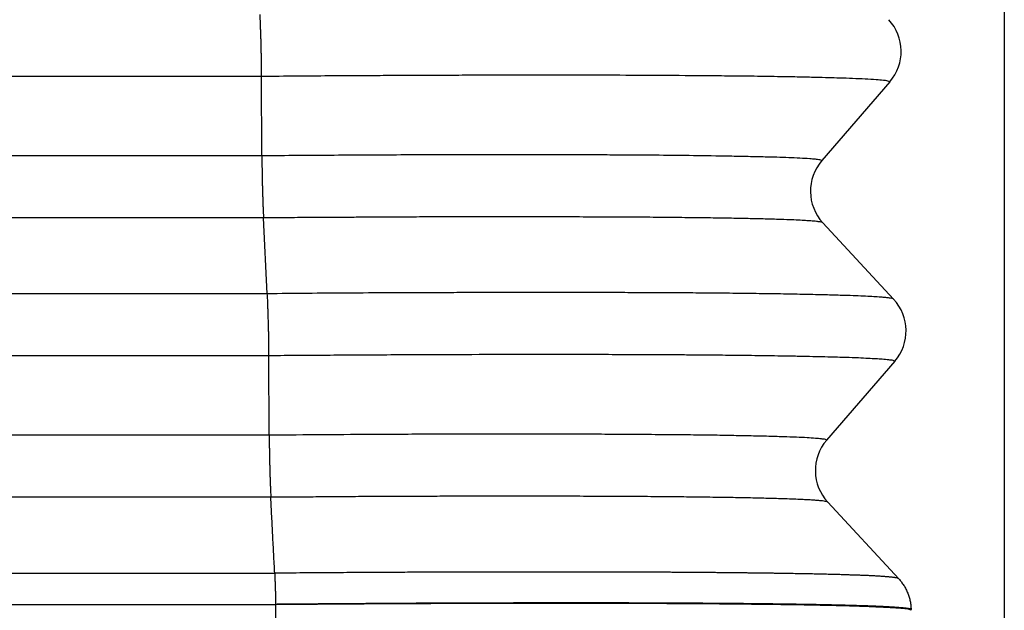
# Model space of a CAD drawing. Units: millimetres. Extents: x -114 to 183, y -44 to 166.
# Drawn here: x 104 to 109, y 33 to 36 of the extents above; entities that cross this region are included whole.
import ezdxf

# ---------------------------------------------------------------- set-up
doc = ezdxf.new("R2010")
doc.units = ezdxf.units.MM
doc.layers.add('1', color=7, linetype='Continuous')
doc.styles.add('CONVERTER_11', font='simplex.shx', dxfattribs={"width": 0.95})
doc.dimstyles.new('ME10_DIM_12', dxfattribs={"dimtxt": 7, "dimasz": 7, "dimexe": 4, "dimexo": 2, "dimgap": 3, "dimtad": 1, "dimdsep": 46, "dimtxsty": 'CONVERTER_11', "dimsah": 1, "dimcen": 0.09, "dimclrd": 7, "dimclre": 7, "dimclrt": 7, "dimadec": 0, "dimazin": 0, "dimtfac": 1, "dimtdec": 4, "dimtix": 1, "dimtmove": 0, "dimatfit": 3, "dimfxl": 1, "dimtolj": 1, "dimtzin": 0, "dimarcsym": 0})

# ---------------------------------------------------------------- blocks, each defined once
blk = doc.blocks.new('MFO_10_40__4', base_point=(166.496, 53))
at = {"color": 7, "linetype": 'Continuous'}
for p, q in [((210.029, 70.73), (197.156, 70.73)), ((210.032, 69.878), (210.029, 70.73)), ((216.769, 70.673), (216.038, 69.827)), ((210.032, 69.878), (197.899, 69.878)), ((210.049, 69.212), (197.881, 69.212)), ((210.09, 68.398), (210.049, 69.212)), ((216.049, 69.16), (216.809, 68.34)), ((210.09, 68.398), (197.093, 68.398)), ((210.108, 67.732), (197.075, 67.732)), ((210.11, 66.879), (210.108, 67.732)), ((216.821, 67.673), (216.09, 66.827)), ((210.11, 66.879), (197.818, 66.879)), ((210.128, 66.213), (197.8, 66.213)), ((216.863, 65.339), (216.102, 66.16)), ((210.179, 65.061), (210.179, 65.064)), ((210.179, 65.061), (210.179, 53.165)), ((216.996, 65), (216.996, 65.008)), ((216.996, 65), (216.996, 65))]:
    blk.add_line(p, q, dxfattribs=at)
for centre, start, end in [((216.39, 71), 319.1897, 42.8103), ((216.416, 69.5), 139.1897, 222.8103), ((216.442, 68), 319.1897, 42.8103), ((216.469, 66.5), 139.1897, 222.8064)]:
    blk.add_arc(centre, 0.5, start, end, dxfattribs=at)
for points, knots in [([(210.029, 70.73), (210.029, 70.741), (210.029, 70.765), (210.029, 70.801), (210.028, 70.84), (210.028, 70.882), (210.027, 70.926), (210.026, 70.972), (210.025, 71.019), (210.024, 71.067), (210.023, 71.114), (210.021, 71.161), (210.02, 71.206), (210.018, 71.249), (210.017, 71.29), (210.015, 71.328), (210.014, 71.364), (210.012, 71.386), (210.012, 71.397)], [0, 0, 0, 0, 0.0333821, 0.0698999, 0.1093474, 0.1514146, 0.1956984, 0.2417021, 0.2888583, 0.3365451, 0.3841159, 0.4309274, 0.4763669, 0.5198817, 0.5609944, 0.5993244, 0.6345867, 0.6666008, 0.6666008, 0.6666008, 0.6666008]), ([(216.769, 70.673), (216.762, 70.676), (216.739, 70.685), (216.689, 70.688), (216.609, 70.696), (216.498, 70.702), (216.367, 70.708), (216.236, 70.713), (216.103, 70.716), (215.96, 70.72), (215.788, 70.724), (215.57, 70.728), (215.313, 70.732), (215.033, 70.735), (214.683, 70.738), (214.254, 70.741), (213.838, 70.743), (213.496, 70.743), (213.226, 70.744), (212.919, 70.744), (212.616, 70.743), (212.317, 70.743), (212.021, 70.742), (211.689, 70.741), (211.365, 70.739), (211.048, 70.738), (210.739, 70.736), (210.395, 70.733), (210.155, 70.731), (210.029, 70.73)], [0, 0, 0, 0, 0.022226, 0.071895, 0.148425, 0.266916, 0.402384, 0.543705, 0.660019, 0.802133, 0.972638, 1.174124, 1.458738, 1.741978, 2.014448, 2.509664, 3.028589, 3.263192, 3.533959, 3.840513, 4.182479, 4.441897, 4.738582, 5.071084, 5.43795, 5.711095, 6.021181, 6.365698, 6.742136, 6.742136, 6.742136, 6.742136]), ([(216.038, 69.827), (216.031, 69.829), (216.009, 69.838), (215.965, 69.841), (215.894, 69.848), (215.798, 69.853), (215.681, 69.858), (215.543, 69.863), (215.383, 69.867), (215.196, 69.871), (214.938, 69.876), (214.619, 69.881), (214.31, 69.884), (214.056, 69.886), (213.845, 69.887), (213.604, 69.888), (213.364, 69.889), (213.123, 69.889), (212.882, 69.89), (212.609, 69.89), (212.168, 69.889), (211.563, 69.888), (210.803, 69.884), (210.29, 69.88), (210.032, 69.878)], [0, 0, 0, 0, 0.022532, 0.068996, 0.131588, 0.23685, 0.357374, 0.483359, 0.650206, 0.837852, 1.04488, 1.424209, 1.793679, 1.974365, 2.184833, 2.425703, 2.697596, 2.906183, 3.147394, 3.420875, 3.726267, 4.470049, 5.234154, 6.008653, 6.008653, 6.008653, 6.008653]), ([(210.032, 69.878), (210.032, 69.867), (210.032, 69.843), (210.032, 69.807), (210.033, 69.768), (210.033, 69.726), (210.034, 69.682), (210.035, 69.636), (210.036, 69.589), (210.037, 69.541), (210.038, 69.494), (210.04, 69.447), (210.041, 69.402), (210.043, 69.359), (210.044, 69.318), (210.046, 69.28), (210.048, 69.245), (210.049, 69.222), (210.049, 69.212)], [0, 0, 0, 0, 0.0333821, 0.0698999, 0.1093474, 0.1514146, 0.1956984, 0.2417021, 0.2888583, 0.3365451, 0.3841159, 0.4309274, 0.4763669, 0.5198817, 0.5609944, 0.5993244, 0.6345867, 0.6666008, 0.6666008, 0.6666008, 0.6666008]), ([(216.049, 69.16), (216.047, 69.162), (216.038, 69.167), (216.014, 69.17), (215.974, 69.175), (215.922, 69.179), (215.858, 69.184), (215.781, 69.188), (215.684, 69.192), (215.558, 69.196), (215.402, 69.201), (215.216, 69.205), (215.009, 69.209), (214.779, 69.212), (214.529, 69.215), (214.258, 69.218), (213.969, 69.22), (213.668, 69.221), (213.41, 69.222), (213.19, 69.223), (213.004, 69.223), (212.799, 69.223), (212.572, 69.223), (212.354, 69.223), (212.143, 69.223), (211.939, 69.222), (211.715, 69.222), (211.471, 69.221), (211.237, 69.22), (211.013, 69.218), (210.8, 69.217), (210.566, 69.216), (210.314, 69.214), (210.139, 69.212), (210.049, 69.212)], [0, 0, 0, 0, 0.009265, 0.031296, 0.070175, 0.129702, 0.188249, 0.264361, 0.360637, 0.479676, 0.642792, 0.828511, 1.036339, 1.265782, 1.516345, 1.787531, 2.079637, 2.381503, 2.690881, 2.855581, 3.040953, 3.246832, 3.473054, 3.719455, 3.901996, 4.105894, 4.3305, 4.575162, 4.839232, 5.03194, 5.245794, 5.479678, 5.732473, 6.003061, 6.003061, 6.003061, 6.003061]), ([(216.809, 68.34), (216.808, 68.341), (216.802, 68.346), (216.785, 68.348), (216.759, 68.353), (216.72, 68.357), (216.664, 68.362), (216.592, 68.367), (216.503, 68.371), (216.398, 68.376), (216.261, 68.38), (216.091, 68.385), (215.883, 68.39), (215.651, 68.395), (215.395, 68.398), (215.115, 68.402), (214.832, 68.405), (214.556, 68.407), (214.298, 68.408), (214.049, 68.409), (213.695, 68.411), (213.232, 68.411), (212.779, 68.411), (212.44, 68.411), (212.211, 68.41), (211.959, 68.409), (211.685, 68.408), (211.347, 68.407), (210.955, 68.405), (210.519, 68.402), (210.232, 68.399), (210.09, 68.398)], [0, 0, 0, 0, 0.006769, 0.021906, 0.047942, 0.087101, 0.141541, 0.215029, 0.304253, 0.409369, 0.530531, 0.713033, 0.92085, 1.153351, 1.409906, 1.689882, 1.992648, 2.258314, 2.518215, 2.768371, 3.004802, 3.578695, 4.158353, 4.365033, 4.594703, 4.846713, 5.120412, 5.415151, 5.860584, 6.296943, 6.722277, 6.722277, 6.722277, 6.722277]), ([(210.108, 67.732), (210.108, 67.743), (210.108, 67.766), (210.107, 67.803), (210.107, 67.842), (210.106, 67.884), (210.106, 67.928), (210.105, 67.974), (210.104, 68.021), (210.102, 68.068), (210.101, 68.116), (210.1, 68.162), (210.098, 68.207), (210.097, 68.251), (210.095, 68.292), (210.094, 68.33), (210.092, 68.365), (210.091, 68.387), (210.09, 68.398)], [0, 0, 0, 0, 0.0333821, 0.0698999, 0.1093474, 0.1514146, 0.1956984, 0.2417021, 0.2888583, 0.3365451, 0.3841159, 0.4309274, 0.4763669, 0.5198817, 0.5609944, 0.5993244, 0.6345867, 0.6666008, 0.6666008, 0.6666008, 0.6666008]), ([(216.821, 67.673), (216.815, 67.676), (216.796, 67.685), (216.748, 67.688), (216.688, 67.695), (216.614, 67.699), (216.529, 67.704), (216.422, 67.709), (216.312, 67.713), (216.202, 67.716), (216.096, 67.719), (215.972, 67.722), (215.829, 67.725), (215.633, 67.729), (215.39, 67.732), (215.112, 67.736), (214.874, 67.738), (214.671, 67.74), (214.49, 67.741), (214.288, 67.742), (214.064, 67.743), (213.806, 67.744), (213.523, 67.745), (213.227, 67.745), (212.945, 67.745), (212.555, 67.745), (212.046, 67.743), (211.41, 67.741), (210.762, 67.737), (210.327, 67.734), (210.108, 67.732)], [0, 0, 0, 0, 0.018787, 0.065018, 0.139285, 0.20287, 0.286491, 0.393307, 0.526477, 0.616453, 0.722487, 0.845927, 0.98812, 1.150411, 1.434293, 1.716183, 1.98613, 2.146598, 2.327599, 2.529525, 2.752767, 2.997716, 3.304984, 3.601892, 3.885076, 4.151171, 4.772423, 5.410096, 6.059592, 6.716313, 6.716313, 6.716313, 6.716313]), ([(216.09, 66.827), (216.087, 66.829), (216.075, 66.835), (216.049, 66.838), (216.013, 66.843), (215.955, 66.847), (215.872, 66.853), (215.757, 66.858), (215.613, 66.863), (215.444, 66.868), (215.259, 66.872), (215.05, 66.876), (214.82, 66.88), (214.572, 66.883), (214.303, 66.885), (214.017, 66.887), (213.717, 66.889), (213.451, 66.89), (213.205, 66.891), (212.963, 66.891), (212.691, 66.891), (212.421, 66.891), (212.153, 66.89), (211.888, 66.89), (211.592, 66.889), (211.189, 66.887), (210.692, 66.884), (210.303, 66.881), (210.11, 66.879)], [0, 0, 0, 0, 0.0121, 0.038701, 0.076734, 0.122574, 0.213099, 0.327819, 0.466255, 0.646839, 0.834917, 1.021291, 1.27347, 1.52442, 1.765484, 2.079515, 2.38274, 2.666848, 2.877952, 3.119824, 3.392267, 3.695082, 3.929524, 4.195235, 4.491145, 4.816186, 5.404424, 5.982954, 5.982954, 5.982954, 5.982954]), ([(210.11, 66.879), (210.11, 66.868), (210.11, 66.845), (210.111, 66.808), (210.111, 66.769), (210.112, 66.727), (210.112, 66.683), (210.113, 66.637), (210.114, 66.59), (210.116, 66.543), (210.117, 66.496), (210.118, 66.449), (210.12, 66.404), (210.121, 66.36), (210.123, 66.319), (210.124, 66.281), (210.126, 66.246), (210.127, 66.224), (210.128, 66.213)], [0, 0, 0, 0, 0.0333807, 0.0698969, 0.1093424, 0.1514075, 0.1956889, 0.2416901, 0.2888437, 0.336528, 0.3840965, 0.4309061, 0.4763438, 0.5198574, 0.5609693, 0.5992989, 0.6345613, 0.666576, 0.666576, 0.666576, 0.666576]), ([(216.102, 66.16), (216.1, 66.161), (216.096, 66.166), (216.082, 66.168), (216.06, 66.172), (216.026, 66.176), (215.985, 66.179), (215.937, 66.183), (215.883, 66.186), (215.815, 66.189), (215.734, 66.193), (215.615, 66.197), (215.46, 66.201), (215.275, 66.206), (215.067, 66.21), (214.837, 66.213), (214.59, 66.216), (214.331, 66.219), (214.055, 66.221), (213.755, 66.222), (213.439, 66.224), (213.11, 66.224), (212.767, 66.225), (212.473, 66.225), (212.224, 66.224), (212.019, 66.224), (211.794, 66.223), (211.551, 66.222), (211.296, 66.221), (211.039, 66.22), (210.792, 66.218), (210.557, 66.216), (210.337, 66.215), (210.196, 66.214), (210.128, 66.213)], [0, 0, 0, 0, 0.005369, 0.018048, 0.04029, 0.073937, 0.120762, 0.16363, 0.217714, 0.284552, 0.365683, 0.462646, 0.642459, 0.830019, 1.016238, 1.268267, 1.51892, 1.759406, 2.044416, 2.345399, 2.661318, 2.991137, 3.333821, 3.688332, 3.87413, 4.079694, 4.304508, 4.548053, 4.809811, 5.069934, 5.317941, 5.552646, 5.772866, 5.977415, 5.977415, 5.977415, 5.977415]), ([(197.011, 65.398), (198.1, 65.398), (200.277, 65.398), (203.536, 65.398), (206.788, 65.398), (208.974, 65.399), (210.101, 65.398), (210.146, 65.398), (210.169, 65.398)], [0, 0, 0, 0, 3.266082, 6.532165, 9.776943, 13.021722, 13.090136, 13.157772, 13.157772, 13.157772, 13.157772]), ([(216.863, 65.339), (216.863, 65.339), (216.863, 65.339), (216.862, 65.34), (216.862, 65.341), (216.861, 65.341), (216.861, 65.341), (216.86, 65.342), (216.859, 65.343), (216.856, 65.344), (216.853, 65.345), (216.85, 65.346), (216.845, 65.347), (216.841, 65.348), (216.835, 65.349), (216.829, 65.35), (216.822, 65.351), (216.815, 65.352), (216.807, 65.353), (216.799, 65.354), (216.79, 65.355), (216.78, 65.356), (216.769, 65.357), (216.759, 65.358), (216.747, 65.359), (216.735, 65.36), (216.722, 65.361), (216.709, 65.362), (216.695, 65.363), (216.681, 65.364), (216.665, 65.365), (216.65, 65.366), (216.634, 65.367), (216.617, 65.368), (216.599, 65.369), (216.579, 65.37), (216.559, 65.371), (216.538, 65.372), (216.516, 65.373), (216.493, 65.374), (216.47, 65.375), (216.446, 65.376), (216.421, 65.376), (216.396, 65.377), (216.37, 65.378), (216.344, 65.379), (216.316, 65.38), (216.288, 65.381), (216.26, 65.382), (216.23, 65.383), (216.2, 65.384), (216.17, 65.384), (216.138, 65.385), (216.106, 65.386), (216.074, 65.387), (216.04, 65.388), (216.006, 65.388), (215.972, 65.389), (215.937, 65.39), (215.901, 65.391), (215.864, 65.391), (215.827, 65.392), (215.789, 65.393), (215.751, 65.393), (215.712, 65.394), (215.673, 65.395), (215.632, 65.395), (215.592, 65.396), (215.55, 65.397), (215.508, 65.397), (215.465, 65.398), (215.419, 65.399), (215.371, 65.399), (215.323, 65.4), (215.274, 65.4), (215.224, 65.401), (215.173, 65.402), (215.122, 65.402), (215.071, 65.403), (215.018, 65.403), (214.965, 65.404), (214.91, 65.404), (214.852, 65.405), (214.791, 65.405), (214.73, 65.406), (214.668, 65.406), (214.606, 65.407), (214.542, 65.407), (214.478, 65.407), (214.414, 65.408), (214.348, 65.408), (214.282, 65.409), (214.215, 65.409), (214.148, 65.409), (214.08, 65.409), (214.012, 65.41), (213.942, 65.41), (213.872, 65.41), (213.802, 65.41), (213.731, 65.411), (213.659, 65.411), (213.583, 65.411), (213.501, 65.411), (213.415, 65.411), (213.328, 65.411), (213.24, 65.411), (213.152, 65.411), (213.062, 65.411), (212.973, 65.411), (212.882, 65.411), (212.791, 65.411), (212.7, 65.411), (212.608, 65.411), (212.515, 65.411), (212.422, 65.411), (212.328, 65.41), (212.234, 65.41), (212.139, 65.41), (212.038, 65.409), (211.932, 65.409), (211.82, 65.409), (211.708, 65.408), (211.595, 65.408), (211.472, 65.407), (211.339, 65.406), (211.196, 65.406), (211.052, 65.405), (210.908, 65.404), (210.764, 65.403), (210.619, 65.402), (210.474, 65.401), (210.373, 65.4), (210.318, 65.4), (210.299, 65.4), (210.272, 65.399), (210.238, 65.399), (210.204, 65.399), (210.18, 65.399), (210.169, 65.398)], [0, 0, 0, 0, 0.000706, 0.001339, 0.002004, 0.002813, 0.003085, 0.003368, 0.005496, 0.008162, 0.01139, 0.015195, 0.019585, 0.024566, 0.030139, 0.036309, 0.043077, 0.050443, 0.058407, 0.066969, 0.07613, 0.085889, 0.096246, 0.107201, 0.118754, 0.130905, 0.143651, 0.15699, 0.170923, 0.185448, 0.200563, 0.21627, 0.232565, 0.249449, 0.266921, 0.286743, 0.307259, 0.328468, 0.350367, 0.372954, 0.396227, 0.420184, 0.444823, 0.470141, 0.496136, 0.522807, 0.55015, 0.578165, 0.606848, 0.636198, 0.666212, 0.696888, 0.728224, 0.760218, 0.792868, 0.826171, 0.860125, 0.894728, 0.929978, 0.96583, 1.002304, 1.039399, 1.077111, 1.115437, 1.154373, 1.193917, 1.234066, 1.274816, 1.316164, 1.358108, 1.400643, 1.447709, 1.495455, 1.543875, 1.592966, 1.642722, 1.693139, 1.744212, 1.795937, 1.848307, 1.901319, 1.954968, 2.014752, 2.07526, 2.136485, 2.198419, 2.261055, 2.324384, 2.3884, 2.453094, 2.51846, 2.584488, 2.651173, 2.718506, 2.786479, 2.855085, 2.924317, 2.994166, 3.064625, 3.135687, 3.207344, 3.279588, 3.365283, 3.451688, 3.53879, 3.626573, 3.715023, 3.804126, 3.893867, 3.984231, 4.075205, 4.166773, 4.258922, 4.351637, 4.444902, 4.538705, 4.63303, 4.727863, 4.82319, 4.934626, 5.046607, 5.159109, 5.272108, 5.38558, 5.528015, 5.671038, 5.814602, 5.958658, 6.103122, 6.247932, 6.393021, 6.538327, 6.54932, 6.560315, 6.594421, 6.628835, 6.663374, 6.697856, 6.697856, 6.697856, 6.697856]), ([(210.169, 65.398), (210.169, 65.387), (210.17, 65.363), (210.172, 65.326), (210.173, 65.286), (210.175, 65.244), (210.176, 65.2), (210.178, 65.163), (210.178, 65.132), (210.179, 65.11), (210.179, 65.087), (210.179, 65.072), (210.179, 65.064)], [0, 0, 0, 0, 0.0344736, 0.0719932, 0.1121679, 0.1545196, 0.198508, 0.2435495, 0.2662784, 0.2890467, 0.3117816, 0.3344127, 0.3344127, 0.3344127, 0.3344127]), ([(216.863, 65.339), (216.868, 65.333), (216.878, 65.322), (216.892, 65.304), (216.905, 65.286), (216.918, 65.267), (216.93, 65.248), (216.941, 65.227), (216.951, 65.207), (216.96, 65.185), (216.968, 65.164), (216.975, 65.142), (216.981, 65.12), (216.986, 65.097), (216.99, 65.075), (216.993, 65.053), (216.995, 65.03), (216.996, 65.015), (216.996, 65.008)], [0, 0, 0, 0, 0.0223872, 0.0449373, 0.067629, 0.0904401, 0.1133476, 0.136328, 0.1593572, 0.182411, 0.2054647, 0.228494, 0.2514745, 0.2743821, 0.2971932, 0.319885, 0.342435, 0.364822, 0.364822, 0.364822, 0.364822]), ([(196.871, 65.064), (197.984, 65.064), (200.209, 65.064), (203.516, 65.064), (206.792, 65.064), (208.979, 65.064), (210.108, 65.064), (210.155, 65.064), (210.179, 65.064)], [0, 0, 0, 0, 3.337784, 6.675568, 9.920347, 13.165125, 13.235985, 13.307698, 13.307698, 13.307698, 13.307698]), ([(216.996, 65.008), (216.996, 65.008), (216.996, 65.008), (216.995, 65.009), (216.995, 65.009), (216.994, 65.01), (216.994, 65.01), (216.993, 65.011), (216.992, 65.012), (216.989, 65.013), (216.986, 65.014), (216.983, 65.015), (216.978, 65.016), (216.973, 65.017), (216.968, 65.018), (216.961, 65.019), (216.955, 65.02), (216.947, 65.021), (216.939, 65.022), (216.931, 65.023), (216.921, 65.024), (216.911, 65.025), (216.901, 65.026), (216.89, 65.027), (216.878, 65.028), (216.866, 65.029), (216.853, 65.03), (216.839, 65.031), (216.825, 65.032), (216.81, 65.033), (216.795, 65.034), (216.779, 65.035), (216.762, 65.036), (216.745, 65.037), (216.727, 65.038), (216.707, 65.039), (216.686, 65.04), (216.665, 65.041), (216.642, 65.042), (216.619, 65.043), (216.596, 65.044), (216.571, 65.045), (216.546, 65.046), (216.52, 65.047), (216.494, 65.048), (216.467, 65.049), (216.439, 65.049), (216.41, 65.05), (216.381, 65.051), (216.351, 65.052), (216.321, 65.053), (216.29, 65.054), (216.258, 65.055), (216.225, 65.055), (216.192, 65.056), (216.158, 65.057), (216.123, 65.058), (216.088, 65.058), (216.052, 65.059), (216.016, 65.06), (215.978, 65.061), (215.941, 65.061), (215.902, 65.062), (215.863, 65.063), (215.823, 65.063), (215.783, 65.064), (215.742, 65.065), (215.701, 65.065), (215.659, 65.066), (215.616, 65.066), (215.571, 65.067), (215.525, 65.068), (215.476, 65.068), (215.427, 65.069), (215.377, 65.069), (215.326, 65.07), (215.275, 65.071), (215.223, 65.071), (215.17, 65.072), (215.116, 65.072), (215.062, 65.073), (215.006, 65.073), (214.947, 65.074), (214.885, 65.074), (214.823, 65.075), (214.76, 65.075), (214.696, 65.075), (214.631, 65.076), (214.566, 65.076), (214.5, 65.076), (214.434, 65.077), (214.366, 65.077), (214.298, 65.077), (214.23, 65.078), (214.161, 65.078), (214.091, 65.078), (214.02, 65.078), (213.949, 65.079), (213.877, 65.079), (213.805, 65.079), (213.732, 65.079), (213.654, 65.079), (213.571, 65.079), (213.483, 65.079), (213.394, 65.079), (213.305, 65.079), (213.214, 65.079), (213.124, 65.079), (213.032, 65.079), (212.94, 65.079), (212.847, 65.079), (212.754, 65.079), (212.66, 65.078), (212.566, 65.078), (212.471, 65.078), (212.375, 65.078), (212.279, 65.077), (212.182, 65.077), (212.08, 65.077), (211.972, 65.076), (211.858, 65.076), (211.743, 65.075), (211.628, 65.075), (211.503, 65.074), (211.367, 65.073), (211.221, 65.072), (211.075, 65.071), (210.928, 65.07), (210.781, 65.069), (210.634, 65.068), (210.486, 65.067), (210.383, 65.066), (210.327, 65.066), (210.308, 65.065), (210.281, 65.065), (210.247, 65.065), (210.213, 65.065), (210.19, 65.064), (210.179, 65.064)], [0, 0, 0, 0, 0.000619, 0.001289, 0.002049, 0.00292, 0.003197, 0.003485, 0.005652, 0.008367, 0.011656, 0.015532, 0.020004, 0.025078, 0.030756, 0.037042, 0.043937, 0.051442, 0.059556, 0.068279, 0.077613, 0.087556, 0.098109, 0.109271, 0.121042, 0.133422, 0.146409, 0.160001, 0.174196, 0.188996, 0.204397, 0.2204, 0.237004, 0.254207, 0.272009, 0.292206, 0.31311, 0.33472, 0.357033, 0.380048, 0.403761, 0.428171, 0.453276, 0.479073, 0.505561, 0.532736, 0.560597, 0.589142, 0.618368, 0.648273, 0.678855, 0.710112, 0.742041, 0.774641, 0.807909, 0.841842, 0.876439, 0.911697, 0.947615, 0.984145, 1.02131, 1.059107, 1.097533, 1.136584, 1.176258, 1.216551, 1.257459, 1.298981, 1.341112, 1.38385, 1.427191, 1.475148, 1.523798, 1.573136, 1.623156, 1.673855, 1.725227, 1.777267, 1.829971, 1.883334, 1.93735, 1.992016, 2.052932, 2.114586, 2.176971, 2.240078, 2.3039, 2.36843, 2.433658, 2.499578, 2.566182, 2.633461, 2.701409, 2.770018, 2.839279, 2.909185, 2.979728, 3.050901, 3.122696, 3.195104, 3.268118, 3.341731, 3.42905, 3.517093, 3.605845, 3.695292, 3.785418, 3.876209, 3.967651, 4.059728, 4.152425, 4.245729, 4.339624, 4.434096, 4.52913, 4.62471, 4.720823, 4.817454, 4.914588, 5.028136, 5.14224, 5.256875, 5.372016, 5.487638, 5.632774, 5.778509, 5.924794, 6.071581, 6.218782, 6.366336, 6.514177, 6.662239, 6.673441, 6.684644, 6.718979, 6.753032, 6.786974, 6.82098, 6.82098, 6.82098, 6.82098]), ([(216.996, 65), (216.989, 65.003), (216.963, 65.016), (216.898, 65.018), (216.794, 65.028), (216.649, 65.034), (216.444, 65.043), (216.173, 65.05), (215.83, 65.057), (215.434, 65.063), (214.987, 65.067), (214.495, 65.071), (214.041, 65.073), (213.621, 65.074), (213.229, 65.074), (212.666, 65.074), (211.942, 65.072), (211.069, 65.068), (210.478, 65.063), (210.179, 65.061)], [0, 0, 0, 0, 0.023106, 0.086657, 0.191132, 0.336149, 0.521222, 0.80703, 1.150757, 1.548697, 1.997511, 2.490805, 3.02583, 3.359372, 3.751158, 4.201005, 5.047241, 5.923957, 6.820264, 6.820264, 6.820264, 6.820264])]:
    blk.add_open_spline(points, degree=3, knots=knots, dxfattribs=at)
blk.add_open_spline([(210.169, 65.398), (210.166, 65.466), (210.159, 65.602), (210.148, 65.806), (210.138, 66.009), (210.131, 66.145), (210.128, 66.213)], degree=3, dxfattribs=at)
blk = doc.blocks.new('*D15')
at = {"layer": '1', "color": 7, "linetype": 'Continuous'}
for p, q in [((172.996, 84.749), (172.996, 19.264)), ((217.996, 84.749), (217.996, 19.264)), ((172.996, 23.264), (217.996, 23.264))]:
    blk.add_line(p, q, dxfattribs=at)
at = {"layer": '1', "color": 7}
for points in [[(179.996, 24.185), (179.996, 22.342), (172.996, 23.264)], [(210.996, 22.342), (210.996, 24.185), (217.996, 23.264)]]:
    blk.add_solid(points, dxfattribs=at)
at = {"layer": '1', "color": 7, "insert": (190.246, 26.264), "char_height": 7, "attachment_point": 7, "rotation": 0.0001, "line_spacing_factor": 0.60024, "style": 'CONVERTER_11'}
blk.add_mtext('45', dxfattribs=at)
blk = doc.blocks.new('Da_sinistra1', base_point=(195.496, 88))
blk.add_blockref('MFO_10_40__4', (166.496, 53))
at = {"layer": '1'}
dim = blk.add_linear_dim(base=(172.996, 23.264), p1=(217.996, 86.749), p2=(172.996, 86.749), dimstyle='ME10_DIM_12', dxfattribs=at)
dim.commit()
dim.dimension.update_dxf_attribs({"geometry": '*D15', "text_midpoint": (195.496, 29.764), "text_rotation": 0.0001})

msp = doc.modelspace()

# ---------------------------------------------------------------- block references
at = {"xscale": 0.5, "yscale": 0.5, "zscale": 0.5}
msp.add_blockref('Da_sinistra1', (97.748, 44), dxfattribs=at)

doc.saveas('drawing.dxf')
